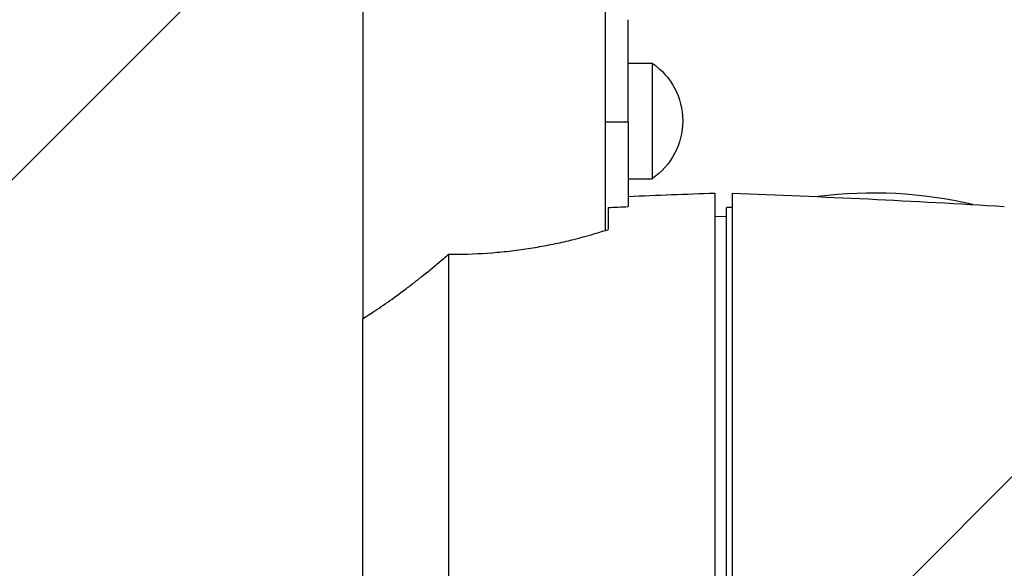
# Model space of a CAD drawing. Units: millimetres. Extents: x -2124 to 2124, y -2507 to 2618.
# Drawn here: x -666 to -325, y 95 to 285 of the extents above; entities that cross this region are included whole.
import ezdxf

# ---------------------------------------------------------------- set-up
doc = ezdxf.new("R2010")
doc.units = ezdxf.units.MM
doc.header["$LTSCALE"] = 20
doc.layers.add('2d', color=230, linetype='Continuous')
doc.layers.add('EN16630-TrainingSpace_Hatch', color=20, linetype='Continuous')

msp = doc.modelspace()

# ---------------------------------------------------------------- hatches: boundary and pattern name
at = {"layer": 'EN16630-TrainingSpace_Hatch'}
h = msp.add_hatch(dxfattribs=at)
h.set_pattern_fill('ANSI31', color=256, scale=100)
h.paths.add_polyline_path([(1000, -710), (1000, 310, 1), (-1000, 310), (-1000, -710, 1)])

# ---------------------------------------------------------------- linework, layer by layer
at = {"layer": '2d'}
for p, q in [((-547, 1044.02), (-547, 181.52)), ((-463, 1044.02), (-463, 212.04)), ((-455, 249.54), (-455, 284.98)), ((-455, 269.98), (-446.75, 269.98)), ((-446.75, 269.98), (-446.75, 229.98)), ((-455, 249.54), (-463, 249.54)), ((-455, 249.54), (-455, 220.61)), ((-455, 229.98), (-446.75, 229.98)), ((-425, 225), (-425, -225)), ((-419, 224.93), (-419, -224.93)), ((-462, 219.98), (-462, 212.37)), ((-455, 220.61), (-455, 220.32)), ((-421, -220), (-421, 220)), ((-419, 220), (-421, 220)), ((-425, 216.93), (-421, 217)), ((-517.23, 203.84), (-517.23, -205.89)), ((-547, -183.23), (-547, 181.52))]:
    msp.add_line(p, q, dxfattribs=at)
at = {"layer": '2d', "extrusion": (0, 0, -1)}
for centre, radius, start, end in [((460.36, 249.98), 24.19, 124.2327, 235.7673), ((302.85, -3272.88), 3500.02, 87.50852, 88), ((547.15, -3387.57), 3614.77, 92.03172, 93.52706)]:
    msp.add_arc(centre, radius, start, end, dxfattribs=at)
at = {"layer": '2d'}
msp.add_arc((-370, 75), 150, 76.7509, 97.3914, dxfattribs=at)
for points in [[(-462, 219.98), (-459.67, 220.09), (-457.33, 220.21), (-455, 220.32)], [(-463.91, 211.76), (-463.26, 211.96), (-462.63, 212.16), (-462, 212.37)], [(-517.23, 203.84), (-516.1, 203.83), (-514.97, 203.83), (-513.83, 203.84)]]:
    msp.add_open_spline(points, degree=3, dxfattribs=at)
for points, knots in [([(-513.83, 203.84), (-509.38, 203.88), (-504.93, 204.1), (-499.36, 204.6), (-498.24, 204.71), (-496.01, 204.95), (-494.9, 205.09), (-491.6, 205.51), (-489.43, 205.83), (-485.18, 206.54), (-483.09, 206.93), (-480.01, 207.56), (-478.99, 207.78), (-476.98, 208.23), (-475.98, 208.46), (-471.05, 209.65), (-467.36, 210.68), (-463.91, 211.76)], [0.00341105, 0.00341105, 0.00341105, 0.00341105, 0.01679284, 0.01679284, 0.02013828, 0.02013828, 0.02348373, 0.02348373, 0.03017462, 0.03017462, 0.03686552, 0.03686552, 0.04021096, 0.04021096, 0.04355641, 0.04355641, 0.05693819, 0.05693819, 0.05693819, 0.05693819]), ([(-544.26, 183.26), (-542.31, 184.51), (-540.33, 185.85), (-536.31, 188.67), (-534.27, 190.16), (-531.17, 192.5), (-530.13, 193.29), (-528.06, 194.9), (-527.03, 195.72), (-523.92, 198.21), (-521.86, 199.91), (-519.8, 201.65)], [0.00815656, 0.00815656, 0.00815656, 0.00815656, 0.01632354, 0.01632354, 0.02449051, 0.02449051, 0.028574, 0.028574, 0.03265749, 0.03265749, 0.04082447, 0.04082447, 0.04082447, 0.04082447]), ([(-519.8, 201.65), (-519.21, 202.15), (-518.62, 202.65), (-517.76, 203.39), (-517.5, 203.61), (-517.23, 203.84)], [7.570625, 7.570625, 7.570625, 7.570625, 9.875267, 9.875267, 10.903034, 10.903034, 10.903034, 10.903034]), ([(-547, 181.52), (-546.18, 182.03), (-545.34, 182.56), (-544.42, 183.15), (-544.34, 183.2), (-544.26, 183.26)], [-27.684978, -27.684978, -27.684978, -27.684978, -24.352245, -24.352245, -24.036494, -24.036494, -24.036494, -24.036494])]:
    msp.add_open_spline(points, degree=3, knots=knots, dxfattribs=at)

doc.saveas('drawing.dxf')
